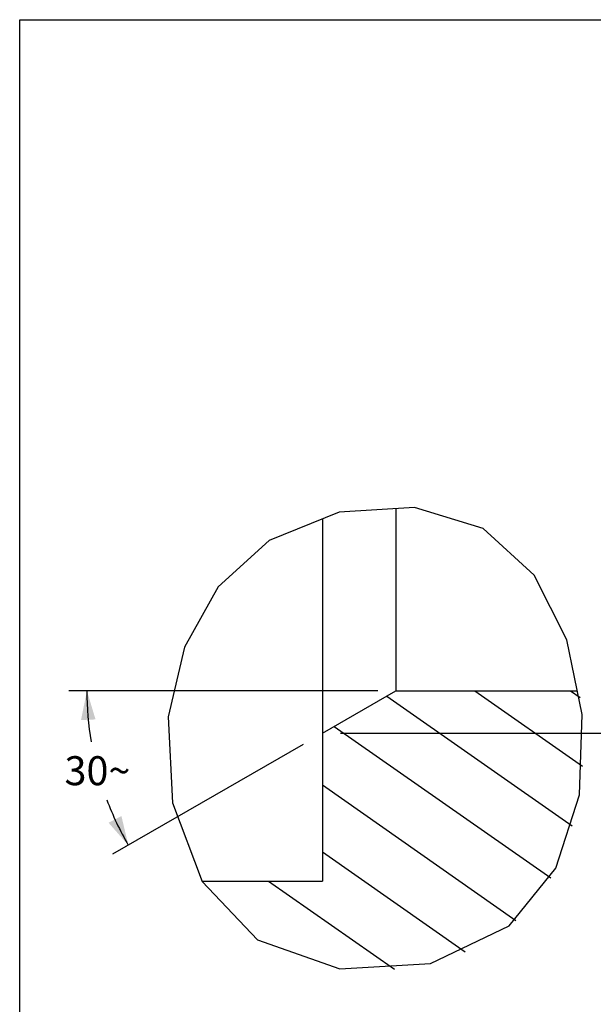
# Model space of a CAD drawing. Extents: x 0.3 to 16.7, y 0.3 to 10.8.
# Drawn here: x 0.3 to 2.3, y 7.3 to 10.7 of the extents above; entities that cross this region are included whole.
import ezdxf
from ezdxf.enums import TextEntityAlignment as Align

# ---------------------------------------------------------------- set-up
doc = ezdxf.new("R2010")
doc.units = 0
doc.header["$LTSCALE"] = 0.935
doc.header["$MEASUREMENT"] = 0
doc.layers.get('0').update_dxf_attribs({"linetype": 'CONTINUOUS'})
doc.layers.add('DIMENSIONS', color=7, linetype='CONTINUOUS')
doc.styles.get("Standard").update_dxf_attribs({"font": 'txt', "width": 0.8})
doc.styles.add('TEXTSTYLE_1', font='gdt', dxfattribs={"width": 0.8})
doc.dimstyles.new('DIMSTYLE_7', dxfattribs={"dimtxt": 0.1, "dimasz": 0.1, "dimexe": 0.0625, "dimexo": 0.0625, "dimgap": 0.05, "dimtad": 0, "dimtih": 1, "dimtoh": 1, "dimlfac": 0.066667, "dimzin": 4, "dimtxsty": 'STANDARD', "dimblk": '_ARROW_FILLED', "dimblk1": '_ARROW_FILLED', "dimblk2": '_ARROW_FILLED', "dimcen": 0.09, "dimazin": 3, "dimtp": 0.5, "dimtm": 0.5, "dimtfac": 1, "dimtofl": 0, "dimtmove": 0, "dimatfit": 3, "dimtolj": 1, "dimtzin": 4})
doc.dimstyles.new('DIMSTYLE_8', dxfattribs={"dimtxt": 0.1, "dimasz": 0.1, "dimexe": 0.0625, "dimexo": 0.0625, "dimgap": 0.05, "dimtad": 0, "dimtih": 1, "dimtoh": 1, "dimlfac": 0.066667, "dimzin": 4, "dimtxsty": 'STANDARD', "dimblk": '_ARROW_FILLED', "dimblk1": '_ARROW_FILLED', "dimblk2": '_ARROW_FILLED', "dimcen": 0.09, "dimazin": 3, "dimlim": 1, "dimtp": 0.0254, "dimtm": 0.0254, "dimtfac": 1, "dimtofl": 0, "dimtmove": 0, "dimatfit": 3, "dimtolj": 1, "dimtzin": 4})

# ---------------------------------------------------------------- blocks, each defined once
blk = doc.blocks.new('*D10')
at = {"layer": 'DIMENSIONS', "color": 2, "linetype": 'CONTINUOUS'}
for p, q in [((1.5343, 8.3858), (0.4692, 8.3858)), ((1.2768, 8.2011), (0.6203, 7.8221))]:
    blk.add_line(p, q, dxfattribs=at)
for start, end in [(180, 189.4931), (200.6531, 210)]:
    blk.add_arc((1.5968, 8.3858), 1.0651, start, end, dxfattribs=at)
for points in [[(0.5614, 8.2871), (0.5317, 8.3858), (0.5114, 8.2848)], [(0.6063, 7.9307), (0.6744, 7.8533), (0.6507, 7.9536)]]:
    blk.add_solid(points, dxfattribs=at)
at = {"layer": 'DIMENSIONS', "color": 2, "linetype": 'CONTINUOUS', "insert": (0.568, 8.1602), "char_height": 0.1, "width": 0.226667, "attachment_point": 2}
blk.add_mtext('30\\Fgdt;{\\Fgdt;~}', dxfattribs=at)
blk = doc.blocks.new('_ARROW_FILLED')
at = {"color": 0, "linetype": 'BYBLOCK'}
blk.add_solid([(0, 0), (-1, 0.25), (-1, -0.25)], dxfattribs=at)
blk = doc.blocks.new('DOUBLE_FILLED')
at = {"color": 0, "linetype": 'BYBLOCK'}
for points in [[(-1, 0), (-2, 0.25), (-2, -0.25)], [(0, 0), (-1, 0.25), (-1, -0.25)]]:
    blk.add_solid(points, dxfattribs=at)
blk = doc.blocks.new('*D11')
at = {"layer": 'DIMENSIONS', "color": 2, "linetype": 'CONTINUOUS'}
for p, q in [((2.5669, 9.5701), (2.5669, 9.0863)), ((2.5669, 8.2396), (2.5669, 8.7363)), ((1.406, 8.2396), (2.6294, 8.2396))]:
    blk.add_line(p, q, dxfattribs=at)
at = {"layer": 'DIMENSIONS', "color": 2, "linetype": 'CONTINUOUS', "xscale": 0.1, "yscale": 0.1, "zscale": 0.1}
for name, p, rotation in [('DOUBLE_FILLED', (2.5669, 9.5701), 90), ('_ARROW_FILLED', (2.5669, 8.2396), 270)]:
    blk.add_blockref(name, p, dxfattribs=dict(at, rotation=rotation))
at = {"layer": 'DIMENSIONS', "color": 2, "linetype": 'CONTINUOUS', "width": 0.8}
for s, p in [('17.20', (2.6336, 8.9363)), ('17.15', (2.6336, 8.7863))]:
    blk.add_text(s, height=0.1, dxfattribs=at).set_placement(p, align=Align.CENTER)
at = {"layer": 'DIMENSIONS', "color": 2, "linetype": 'CONTINUOUS', "style": 'TEXTSTYLE_1'}
blk.add_text('n', height=0.1, dxfattribs=at).set_placement((2.3669, 8.8613), align=Align.CENTER)

msp = doc.modelspace()

# ---------------------------------------------------------------- hatches: boundary and pattern name
at = {"linetype": 'CONTINUOUS'}
h = msp.add_hatch(dxfattribs=at)
h.set_pattern_fill('DEFAULT__2', color=2, scale=0.189068, angle=325, style=0, pattern_type=0)
h.set_pattern_definition([(325, (0, 0), (0.108445, 0.1548753), [])])
h.paths.add_polyline_path([(0.9284, 7.7296), (1.3435, 7.7296), (1.3435, 7.7296), (1.3435, 8.2396), (1.3435, 8.2396), (1.5968, 8.3858), (1.5968, 8.3858), (2.2285, 8.3858), (2.2285, 8.3858), (2.2303, 8.3727), (2.232, 8.3597), (2.2335, 8.3467), (2.2349, 8.3338), (2.2362, 8.321), (2.2374, 8.3082), (2.2385, 8.2955), (2.2394, 8.2829), (2.2402, 8.2703), (2.2409, 8.2578), (2.2415, 8.2454), (2.2419, 8.233), (2.2422, 8.2206), (2.2423, 8.2083), (2.2424, 8.1961), (2.2423, 8.1839), (2.242, 8.1717), (2.2417, 8.1596), (2.2412, 8.1476), (2.2405, 8.1356), (2.2398, 8.1236), (2.2389, 8.1117), (2.2379, 8.1008), (2.2369, 8.0899), (2.2357, 8.0791), (2.2344, 8.0683), (2.233, 8.0576), (2.2315, 8.0469), (2.2299, 8.0363), (2.2282, 8.0257), (2.2264, 8.0152), (2.2245, 8.0048), (2.2225, 7.9944), (2.2204, 7.9841), (2.2182, 7.9739), (2.2159, 7.9638), (2.2135, 7.9537), (2.2111, 7.9437), (2.2085, 7.9339), (2.2058, 7.9241), (2.2031, 7.9144), (2.2003, 7.9048), (2.1974, 7.8953), (2.1944, 7.886), (2.1913, 7.8767), (2.1882, 7.8676), (2.185, 7.8585), (2.1817, 7.8496), (2.1783, 7.8408), (2.1748, 7.8322), (2.1713, 7.8236), (2.1677, 7.8152), (2.1641, 7.8068), (2.1603, 7.7986), (2.1565, 7.7905), (2.1526, 7.7825), (2.1486, 7.7746), (2.1446, 7.7668), (2.1405, 7.7591), (2.1363, 7.7515), (2.132, 7.7441), (2.1277, 7.7367), (2.1233, 7.7294), (2.1188, 7.7222), (2.1143, 7.7151), (2.1097, 7.7082), (2.105, 7.7013), (2.1003, 7.6945), (2.0954, 7.6878), (2.0906, 7.6812), (2.0851, 7.674), (2.0797, 7.667), (2.0741, 7.6601), (2.0684, 7.6533), (2.0627, 7.6466), (2.0569, 7.64), (2.0509, 7.6335), (2.0449, 7.6272), (2.0388, 7.6209), (2.0326, 7.6147), (2.0263, 7.6086), (2.0199, 7.6026), (2.0134, 7.5966), (2.0069, 7.5908), (2.0002, 7.5851), (1.9934, 7.5795), (1.9865, 7.5739), (1.9795, 7.5685), (1.9723, 7.5631), (1.9651, 7.5579), (1.9578, 7.5527), (1.9504, 7.5476), (1.9428, 7.5426), (1.9351, 7.5376), (1.9273, 7.5328), (1.9194, 7.528), (1.9114, 7.5234), (1.9033, 7.5188), (1.8951, 7.5143), (1.8867, 7.5099), (1.8783, 7.5056), (1.8697, 7.5014), (1.861, 7.4973), (1.8522, 7.4932), (1.8433, 7.4893), (1.8342, 7.4855), (1.8251, 7.4817), (1.8158, 7.4781), (1.8065, 7.4745), (1.797, 7.4711), (1.7874, 7.4677), (1.7776, 7.4645), (1.7678, 7.4613), (1.7579, 7.4582), (1.7482, 7.4554), (1.7385, 7.4527), (1.7287, 7.4501), (1.7188, 7.4475), (1.7088, 7.4451), (1.6988, 7.4428), (1.6886, 7.4405), (1.6785, 7.4384), (1.6682, 7.4364), (1.6579, 7.4345), (1.6475, 7.4327), (1.6372, 7.431), (1.6267, 7.4295), (1.6163, 7.4281), (1.6058, 7.4268), (1.5953, 7.4256), (1.5848, 7.4245), (1.5742, 7.4236), (1.5637, 7.4228), (1.5532, 7.4221), (1.5427, 7.4216), (1.5322, 7.4211), (1.5217, 7.4209), (1.5113, 7.4208), (1.5008, 7.4208), (1.4904, 7.4209), (1.4801, 7.4212), (1.4698, 7.4216), (1.4595, 7.4221), (1.4493, 7.4228), (1.4392, 7.4236), (1.4291, 7.4245), (1.419, 7.4255), (1.4091, 7.4267), (1.3992, 7.4279), (1.3893, 7.4293), (1.3796, 7.4307), (1.3699, 7.4323), (1.3603, 7.434), (1.3508, 7.4358), (1.3414, 7.4376), (1.3321, 7.4396), (1.3228, 7.4417), (1.3137, 7.4438), (1.3047, 7.4461), (1.2958, 7.4484), (1.287, 7.4508), (1.2783, 7.4533), (1.2698, 7.4559), (1.2613, 7.4585), (1.2529, 7.4613), (1.2447, 7.4641), (1.2366, 7.467), (1.2285, 7.4701), (1.2206, 7.4732), (1.2128, 7.4763), (1.2051, 7.4796), (1.1974, 7.483), (1.1899, 7.4865), (1.1825, 7.49), (1.1752, 7.4937), (1.1679, 7.4974), (1.1608, 7.5013), (1.1537, 7.5052), (1.1468, 7.5093), (1.1399, 7.5134), (1.1331, 7.5177), (1.1264, 7.522), (1.1198, 7.5265), (1.1198, 7.5265), (1.1129, 7.5308), (1.1061, 7.5353), (1.0993, 7.54), (1.0925, 7.5447), (1.0859, 7.5496), (1.0793, 7.5546), (1.0727, 7.5598), (1.0662, 7.565), (1.0598, 7.5704), (1.0534, 7.576), (1.0471, 7.5816), (1.0409, 7.5874), (1.0347, 7.5933), (1.0285, 7.5993), (1.0225, 7.6055), (1.0164, 7.6118), (1.0105, 7.6182), (1.0046, 7.6247), (0.9988, 7.6314), (0.993, 7.6382), (0.9873, 7.6451), (0.9816, 7.6521), (0.976, 7.6593), (0.9705, 7.6666), (0.965, 7.674), (0.9596, 7.6816), (0.9542, 7.6893), (0.9489, 7.6971), (0.9437, 7.705), (0.9385, 7.7131), (0.9334, 7.7213), (0.9284, 7.7296)], flags=0)

# ---------------------------------------------------------------- linework, layer by layer
at = {"color": 7, "linetype": 'CONTINUOUS'}
for p, q in [((0.3, 0.3), (0.3, 10.7)), ((0.3, 10.7), (16.7, 10.7)), ((1.4007, 9.0023), (1.1603, 8.9045)), ((1.661, 9.0184), (1.4007, 9.0023)), ((1.5968, 9.0144), (1.5968, 8.3858)), ((1.898, 8.945), (1.661, 9.0184)), ((1.3435, 8.979), (1.3435, 7.7296)), ((2.073, 8.785), (1.898, 8.945)), ((1.1603, 8.9045), (0.9845, 8.7448)), ((2.1858, 8.5616), (2.073, 8.785)), ((0.9845, 8.7448), (0.8677, 8.5362)), ((2.2384, 8.3046), (2.1858, 8.5616)), ((0.8677, 8.5362), (0.8118, 8.2965)), ((1.3435, 8.2396), (1.5968, 8.3858)), ((1.5968, 8.3858), (2.2218, 8.3858)), ((0.8118, 8.2965), (0.8262, 7.9998)), ((2.2294, 8.0269), (2.2384, 8.3046)), ((2.148, 7.7741), (2.2294, 8.0269)), ((0.8262, 7.9998), (0.9288, 7.7285)), ((1.9872, 7.5751), (2.148, 7.7741)), ((0.9284, 7.7296), (1.3435, 7.7296)), ((0.9288, 7.7285), (1.1198, 7.5265)), ((1.7156, 7.4456), (1.9872, 7.5751)), ((1.1198, 7.5265), (1.4035, 7.4272)), ((1.4035, 7.4272), (1.7156, 7.4456))]:
    msp.add_line(p, q, dxfattribs=at)

# ---------------------------------------------------------------- dimensions: what is measured, and where the dimension line sits
at = {"layer": 'DIMENSIONS', "color": 2, "linetype": 'CONTINUOUS'}
dim = msp.add_linear_dim(base=(2.5669, 9.5701), p1=(1.3435, 8.2396), p2=(1.5669, 9.5701), angle=90, text='%%c<>', dimstyle='DIMSTYLE_8', override={"dimblk2": 'DOUBLE_FILLED', "dimsah": 1}, dxfattribs=at)
dim.commit()
dim.dimension.update_dxf_attribs({"geometry": '*D11', "text_midpoint": (2.5669, 8.9113), "dimtype": 160})
dim = msp.add_angular_dim_2l(base=(0.567998, 8.110178), line1=((1.340133, 8.237664), (1.330909, 8.232338)), line2=((1.60743, 8.385839), (1.596779, 8.385839)), dimstyle='DIMSTYLE_7', dxfattribs=at)
dim.commit()
dim.dimension.update_dxf_attribs({"geometry": '*D10', "text_midpoint": (0.567998, 8.110178), "dimtype": 162})

doc.saveas('drawing.dxf')
